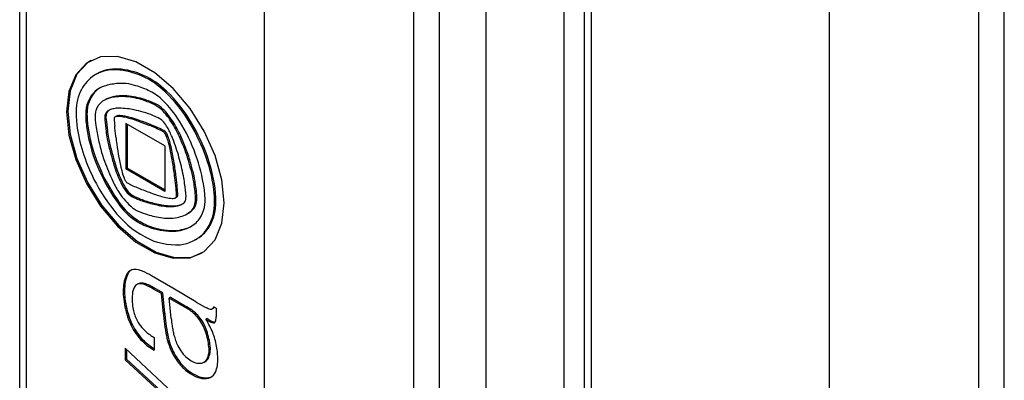
# Model space of a CAD drawing. Units: millimetres. Extents: x 0 to 420, y 0 to 297.
# Drawn here: x 335 to 339, y 157 to 159 of the extents above; entities that cross this region are included whole.
import ezdxf

# ---------------------------------------------------------------- set-up
doc = ezdxf.new("R2010")
doc.units = ezdxf.units.MM

msp = doc.modelspace()

# ---------------------------------------------------------------- linework, layer by layer
at = {"color": 7, "linetype": 'Continuous', "lineweight": 25}
for p, q in [((336.68526, 107.50765), (336.68526, 210.56676)), ((336.98831, 210.39182), (336.98831, 107.3327)), ((334.86699, 155.39178), (334.86699, 164.5487)), ((334.89235, 163.86325), (334.89235, 155.40648)), ((336.50344, 154.56371), (336.50344, 163.72063)), ((336.40242, 163.66231), (336.40242, 154.50539)), ((335.82147, 154.87011), (335.82147, 163.32688)), ((337.06912, 154.12051), (337.06912, 163.27744)), ((337.09449, 162.59199), (337.09449, 154.13522)), ((338.70557, 153.29244), (338.70557, 162.44937)), ((338.60455, 162.39105), (338.60455, 153.23413)), ((338.0236, 153.59885), (338.0236, 162.05562)), ((335.16785, 158.38062), (335.1628, 158.37771)), ((335.20025, 158.27926), (335.1952, 158.27634)), ((335.24319, 158.2145), (335.23814, 158.21158)), ((335.43336, 158.099), (335.28047, 158.18726)), ((335.28047, 158.18726), (335.28047, 158.01002)), ((335.28552, 158.18434), (335.28552, 158.01294)), ((335.43336, 158.099), (335.43336, 157.92176)), ((335.28552, 158.01294), (335.28047, 158.01002)), ((335.43336, 157.92176), (335.28047, 158.01002)), ((335.43336, 157.9276), (335.28552, 158.01294)), ((335.47567, 157.89743), (335.48072, 157.90035)), ((335.51973, 157.83418), (335.52478, 157.8371)), ((335.55234, 157.73287), (335.55739, 157.73579)), ((335.46441, 157.54443), (335.38141, 157.59234)), ((335.32823, 157.56089), (335.32318, 157.55798)), ((335.39143, 157.54484), (335.38638, 157.54192)), ((335.41975, 157.52266), (335.38638, 157.54192)), ((335.4248, 157.52557), (335.39143, 157.54484)), ((335.55365, 157.49046), (335.46441, 157.54443)), ((335.4248, 157.52557), (335.41975, 157.52266)), ((335.42716, 157.44345), (335.41975, 157.52266)), ((335.43221, 157.44636), (335.4248, 157.52557)), ((335.45462, 157.50836), (335.44957, 157.50544)), ((335.45053, 157.49318), (335.44957, 157.50544)), ((335.44957, 157.50544), (335.51346, 157.46856)), ((335.45462, 157.50836), (335.51851, 157.47148)), ((335.45434, 157.4529), (335.45053, 157.49318)), ((335.51851, 157.47148), (335.51346, 157.46856)), ((335.55478, 157.48982), (335.59064, 157.47015)), ((335.6173, 157.46304), (335.62235, 157.46595)), ((335.63273, 157.46529), (335.6235, 157.47062)), ((335.63273, 157.46529), (335.63273, 157.43168)), ((335.45738, 157.426), (335.45434, 157.4529)), ((335.59798, 157.42564), (335.59292, 157.42272)), ((335.39136, 157.3513), (335.39136, 157.30216)), ((335.63273, 156.97752), (335.27848, 157.30913)), ((335.27848, 157.30913), (335.27848, 157.26408)), ((335.28353, 157.26699), (335.27848, 157.26408)), ((335.28353, 157.3044), (335.28353, 157.26699)), ((335.28353, 157.26699), (335.58314, 156.99154)), ((335.27848, 157.26408), (335.57809, 156.98863)), ((335.58509, 157.25445), (335.59014, 157.25736))]:
    msp.add_line(p, q, dxfattribs=at)
at = {"color": 8, "linetype": 'Continuous', "lineweight": 18}
for p, q in [((335.24947, 158.39928), (335.24442, 158.39637)), ((335.34997, 158.37438), (335.34492, 158.37147)), ((335.43898, 158.31339), (335.43393, 158.31047)), ((335.15066, 158.29727), (335.14561, 158.29436)), ((335.21404, 158.28576), (335.20899, 158.28284)), ((335.22972, 158.29048), (335.22467, 158.28756)), ((335.25575, 158.29422), (335.2507, 158.2913)), ((335.29349, 158.29346), (335.28844, 158.29054)), ((335.36317, 158.27706), (335.35812, 158.27415)), ((335.38778, 158.26752), (335.38273, 158.26461)), ((335.13021, 158.2416), (335.12516, 158.23868)), ((335.1342, 158.26258), (335.12915, 158.25967)), ((335.20862, 158.23151), (335.20357, 158.22859)), ((335.21578, 158.23864), (335.21073, 158.23572)), ((335.41959, 158.2481), (335.41454, 158.24518)), ((335.12995, 158.20445), (335.1249, 158.20153)), ((335.20373, 158.20399), (335.19868, 158.20107)), ((335.20442, 158.22228), (335.19937, 158.21937)), ((335.24328, 158.21455), (335.23823, 158.21163)), ((335.25775, 158.21746), (335.2527, 158.21454)), ((335.26873, 158.21641), (335.26368, 158.2135)), ((335.28164, 158.21399), (335.27659, 158.21107)), ((335.30374, 158.20823), (335.29869, 158.20531)), ((335.3361, 158.1977), (335.33105, 158.19479)), ((335.44192, 158.22553), (335.43687, 158.22262)), ((335.46302, 158.19666), (335.45797, 158.19374)), ((335.53662, 158.18973), (335.53157, 158.18681)), ((335.13277, 158.17657), (335.12772, 158.17366)), ((335.20884, 158.15891), (335.20379, 158.15599)), ((335.3765, 158.18237), (335.37145, 158.17946)), ((335.4256, 158.16064), (335.42055, 158.15773)), ((335.43246, 158.15698), (335.42741, 158.15407)), ((335.43743, 158.15204), (335.43238, 158.14913)), ((335.21334, 158.13006), (335.20829, 158.12714)), ((335.44488, 158.13767), (335.43983, 158.13475)), ((335.45191, 158.11658), (335.44686, 158.11366)), ((335.49475, 158.13818), (335.4897, 158.13526)), ((335.22463, 158.08106), (335.21958, 158.07814)), ((335.51134, 158.09906), (335.50629, 158.09615)), ((335.4644, 158.06101), (335.45935, 158.05809)), ((335.53008, 158.04503), (335.52503, 158.04212)), ((335.59883, 158.0574), (335.59378, 158.05449)), ((335.18416, 158.00132), (335.17911, 157.9984)), ((335.23779, 158.03333), (335.23274, 158.03042)), ((335.47321, 158.00629), (335.46816, 158.00337)), ((335.54128, 158.00484), (335.53623, 158.00193)), ((335.26199, 157.96775), (335.25694, 157.96483)), ((335.47684, 157.97794), (335.47179, 157.97503)), ((335.55061, 157.9616), (335.54556, 157.95869)), ((335.28053, 157.93326), (335.27548, 157.93034)), ((335.48154, 157.93551), (335.47649, 157.9326)), ((335.55482, 157.93293), (335.54977, 157.93001)), ((335.30571, 157.90683), (335.30066, 157.90392)), ((335.31091, 157.90392), (335.30586, 157.901)), ((335.33806, 157.89177), (335.33301, 157.88885)), ((335.36205, 157.88332), (335.357, 157.8804)), ((335.48241, 157.90223), (335.47736, 157.89932)), ((335.4834, 157.90774), (335.47835, 157.90483)), ((335.55752, 157.9004), (335.55247, 157.89748)), ((335.63042, 157.91553), (335.62537, 157.91262)), ((335.63163, 157.88859), (335.62658, 157.88567)), ((335.25535, 157.87817), (335.2503, 157.87526)), ((335.41459, 157.87018), (335.40954, 157.86726)), ((335.47256, 157.86582), (335.46751, 157.8629)), ((335.50247, 157.87315), (335.49865, 157.87095)), ((335.53583, 157.84431), (335.53078, 157.8414)), ((335.55495, 157.87508), (335.5499, 157.87217)), ((335.32347, 157.81144), (335.31842, 157.80853)), ((335.3768, 157.78483), (335.37175, 157.78192)), ((335.46404, 157.76899), (335.45899, 157.76607)), ((335.53121, 157.78328), (335.52616, 157.78036)), ((335.59176, 157.76325), (335.58671, 157.76034)), ((335.29117, 157.60368), (335.28612, 157.60077)), ((335.27965, 157.57354), (335.2746, 157.57062)), ((335.33637, 157.56369), (335.33132, 157.56078)), ((335.353, 157.56245), (335.34795, 157.55953)), ((335.37439, 157.55396), (335.36934, 157.55104)), ((335.27643, 157.51321), (335.27138, 157.51029)), ((335.5349, 157.46093), (335.52985, 157.45802)), ((335.62542, 157.46834), (335.62037, 157.46543)), ((335.62556, 157.46943), (335.62171, 157.4672)), ((335.29217, 157.43559), (335.28712, 157.43267)), ((335.43221, 157.44636), (335.42716, 157.44345)), ((335.55227, 157.44715), (335.54722, 157.44423)), ((335.56952, 157.42831), (335.56447, 157.4254)), ((335.43513, 157.41843), (335.43008, 157.41551)), ((335.58553, 157.40262), (335.58048, 157.3997)), ((335.6173, 157.41429), (335.61225, 157.41137)), ((335.62702, 157.41133), (335.62197, 157.40841)), ((335.32518, 157.36954), (335.32013, 157.36662)), ((335.44205, 157.37139), (335.437, 157.36848)), ((335.59609, 157.37782), (335.59104, 157.3749)), ((335.60501, 157.34661), (335.59996, 157.3437)), ((335.35044, 157.33947), (335.34539, 157.33655)), ((335.45114, 157.33354), (335.44609, 157.33062)), ((335.60958, 157.31773), (335.60453, 157.31481)), ((335.46572, 157.29652), (335.46067, 157.2936)), ((335.60134, 157.26872), (335.59629, 157.2658)), ((335.49572, 157.2501), (335.49067, 157.24719)), ((335.52771, 157.21982), (335.52266, 157.21691)), ((335.56453, 157.19963), (335.55948, 157.19671)), ((335.60073, 157.19425), (335.59568, 157.19134))]:
    msp.add_line(p, q, dxfattribs=at)
at = {"color": 7, "linetype": 'Continuous', "lineweight": 25, "flags": 128}
for points in [[(335.66375, 157.87738), (335.65483, 157.96732), (335.6286, 158.06233), (335.58658, 158.15688), (335.53121, 158.24549), (335.46572, 158.32299), (335.3939, 158.3849), (335.31993, 158.4276), (335.24811, 158.44862), (335.18261, 158.44673), (335.12725, 158.42205), (335.08523, 158.37601), (335.059, 158.31129), (335.05008, 158.23164), (335.059, 158.1417), (335.08523, 158.04669), (335.12725, 157.95214), (335.18261, 157.86354), (335.24811, 157.78603), (335.31993, 157.72413), (335.3939, 157.68142), (335.46572, 157.66041), (335.53121, 157.66229), (335.58658, 157.68697), (335.6286, 157.73301), (335.65483, 157.79773), (335.66375, 157.87738)], [(335.14502, 158.43323), (335.1323, 158.42497), (335.09028, 158.37893), (335.06405, 158.31421), (335.05513, 158.23456), (335.06405, 158.14462), (335.09028, 158.04961), (335.1323, 157.95505), (335.18766, 157.86645), (335.25316, 157.78894), (335.32498, 157.72704), (335.39895, 157.68434), (335.47077, 157.66332), (335.53626, 157.66521), (335.57891, 157.68162)], [(335.21578, 158.23864), (335.21688, 158.23949), (335.21709, 158.23964)], [(335.2419, 158.13399), (335.24133, 158.1393), (335.24076, 158.1446), (335.24019, 158.14991), (335.23962, 158.15521), (335.23905, 158.16052), (335.23848, 158.16582), (335.23792, 158.17113), (335.23735, 158.17643)], [(335.52478, 157.8371), (335.53023, 157.84044), (335.53583, 157.84431)], [(335.53121, 157.78328), (335.53722, 157.78636), (335.53905, 157.7874)], [(335.6288, 157.41136), (335.62819, 157.41131), (335.62702, 157.41133)]]:
    msp.add_lwpolyline(points, dxfattribs=at)
at = {"color": 7, "linetype": 'Continuous', "lineweight": 25}
for centre, radius, start, end in [((335.23492, 158.25119), 0.14549, 86.25374, 125.39167), ((335.2407, 158.24977), 0.14976, 86.64262, 119.10744), ((335.22729, 158.11196), 0.28492, 65.61622, 86.55294), ((335.23234, 158.11488), 0.28492, 65.61622, 86.55294), ((335.24318, 158.24681), 0.1539, 126.95571, 155.515), ((335.27456, 158.0813), 0.263, 96.57824, 107.31363), ((335.26247, 158.16009), 0.18337, 71.6989, 95.64716), ((335.21371, 158.08454), 0.3155, 45.7334, 65.42576), ((335.21876, 158.08746), 0.3155, 45.7334, 65.42576), ((335.27962, 158.2334), 0.19264, 156.37833, 183.01619), ((335.22533, 158.24091), 0.09598, 107.60959, 146.15942), ((335.232, 158.24224), 0.09821, 120.31244, 145.92043), ((335.19471, 157.9358), 0.41764, 64.49895, 72.53458), ((335.28819, 158.13808), 0.19484, 45.13121, 63.70029), ((335.03854, 157.8979), 0.57144, 30.3701, 46.2182), ((335.04359, 157.90082), 0.57144, 30.3701, 46.2182), ((335.25069, 158.22325), 0.12688, 145.91453, 163.31895), ((335.25574, 158.22616), 0.12688, 145.91453, 163.31895), ((335.23275, 158.21144), 0.07498, 120.21371, 137.00471), ((335.2412, 158.19662), 0.09204, 110.4852, 120.12139), ((335.24625, 158.19954), 0.09204, 110.4852, 120.12139), ((335.25328, 158.16409), 0.12674, 103.04714, 110.45432), ((335.25833, 158.16701), 0.12674, 103.04714, 110.45432), ((335.2601, 158.13346), 0.15812, 93.40894, 102.94641), ((335.26515, 158.13638), 0.15812, 93.40894, 102.94641), ((335.26478, 158.05187), 0.23984, 84.33815, 93.36705), ((335.26983, 158.05479), 0.23984, 84.33815, 93.36705), ((335.25886, 158.0086), 0.28349, 69.50383, 84.01026), ((335.26391, 158.01152), 0.28349, 69.50383, 84.01026), ((335.12613, 157.63902), 0.67617, 67.69753, 69.93395), ((335.13118, 157.64194), 0.67617, 67.69753, 69.93395), ((335.33258, 158.14673), 0.12811, 50.22117, 66.95172), ((335.33763, 158.14964), 0.12811, 50.22117, 66.95172), ((335.12941, 157.97369), 0.42338, 31.68677, 45.59729), ((335.36684, 158.21842), 0.24253, 175.20782, 183.99364), ((335.22589, 158.23041), 0.10107, 163.17137, 175.30415), ((335.37189, 158.22134), 0.24253, 175.20782, 183.99364), ((335.23094, 158.23332), 0.10107, 163.17137, 175.30415), ((335.23222, 158.21802), 0.07085, 164.56695, 177.91397), ((335.23036, 158.21832), 0.06898, 151.88238, 164.4002), ((335.21887, 158.22448), 0.05594, 137.07687, 151.89574), ((335.22052, 158.21532), 0.02153, 141.92197, 169.1467), ((335.24239, 158.19677), 0.0502, 129.11055, 140.66354), ((335.22557, 158.21823), 0.02153, 141.92197, 169.1467), ((335.24744, 158.19969), 0.0502, 129.11055, 140.66354), ((335.229, 158.21318), 0.02902, 107.0757, 129.03278), ((335.26535, 158.09571), 0.15199, 99.91225, 107.16852), ((335.25157, 158.17371), 0.07277, 88.21529, 99.8013), ((335.23956, 157.73552), 0.51114, 84.70261, 88.39941), ((335.26904, 158.05756), 0.18775, 76.40717, 84.58627), ((334.9049, 156.53834), 1.75, 75.32153, 76.50908), ((335.2794, 157.97171), 0.26851, 66.10243, 75.12146), ((335.31628, 158.1256), 0.15477, 38.81717, 50.58884), ((335.32133, 158.12852), 0.15477, 38.81717, 50.58884), ((335.61199, 158.23741), 0.52493, 181.54392, 184.50327), ((335.6193, 158.241), 0.53251, 184.82653, 196.63868), ((335.54519, 158.2299), 0.42125, 183.86134, 187.67231), ((335.55024, 158.23281), 0.42125, 183.86134, 187.67231), ((335.37154, 158.2127), 0.21027, 177.84952, 189.23435), ((335.25668, 158.20803), 0.05842, 168.80625, 186.84077), ((338.57021, 158.56033), 3.39062, 186.08231, 186.84896), ((335.26173, 158.21094), 0.05842, 168.80625, 186.84077), ((338.57526, 158.56325), 3.39062, 186.08231, 186.84896), ((335.24771, 158.20482), 0.01225, 156.47265, 182.8984), ((335.5797, 158.21339), 0.34434, 181.5292, 186.16145), ((335.24026, 158.20804), 0.00413, 119.37433, 156.08864), ((335.25049, 158.18808), 0.02655, 85.22502, 117.49241), ((335.25554, 158.191), 0.02655, 85.22502, 117.49241), ((335.23995, 158.02215), 0.19281, 82.93122, 86.20896), ((335.245, 158.02507), 0.19281, 82.93122, 86.20896), ((335.24997, 158.10477), 0.10958, 75.93607, 82.81218), ((335.25502, 158.10769), 0.10958, 75.93607, 82.81218), ((335.02385, 157.19608), 1.04599, 74.76613, 76.01715), ((335.0289, 157.19899), 1.04599, 74.76613, 76.01715), ((335.20463, 157.86112), 0.35682, 69.24942, 74.71559), ((335.20968, 157.86403), 0.35682, 69.24942, 74.71559), ((331.27802, 147.45655), 11.47767, 69.105831, 69.321502), ((331.28307, 147.45947), 11.47767, 69.105831, 69.321502), ((335.23318, 157.86518), 0.38463, 62.09845, 66.23675), ((335.38854, 158.16119), 0.05035, 37.45578, 60.71229), ((335.25705, 158.05572), 0.2189, 31.77838, 38.4394), ((335.15983, 157.99808), 0.35661, 33.27619, 39.02392), ((335.16488, 158.00099), 0.35661, 33.27619, 39.02392), ((335.12722, 157.97641), 0.39576, 23.66428, 33.30901), ((335.13228, 157.97933), 0.39576, 23.66428, 33.30901), ((334.91287, 157.83641), 0.67976, 19.67433, 31.94559), ((334.88012, 157.80033), 0.7633, 19.68121, 30.67385), ((335.76531, 158.26547), 0.64417, 188.19418, 204.49378), ((335.77036, 158.26839), 0.64417, 188.19418, 204.49378), ((336.23471, 158.34725), 1.08385, 188.93229, 190.49436), ((336.15197, 158.3323), 0.99978, 190.51592, 193.79898), ((335.62199, 158.20651), 0.42125, 186.88769, 190.85961), ((335.62704, 158.20942), 0.42125, 186.88769, 190.85961), ((335.18051, 157.68152), 0.53329, 63.24816, 69.01991), ((335.18556, 157.68444), 0.53329, 63.24816, 69.01991), ((335.34948, 158.0163), 0.15828, 60.50294, 63.31833), ((335.35453, 158.01922), 0.15828, 60.50294, 63.31833), ((335.41962, 158.14125), 0.015, 31.68444, 58.69208), ((335.42467, 158.14417), 0.015, 31.68444, 58.69208), ((335.36559, 158.10574), 0.08548, 21.93209, 32.80028), ((335.31171, 158.08941), 0.1547, 24.55568, 31.83183), ((332.72085, 156.90554), 3.00322, 24.14863, 24.55743), ((334.87507, 157.79742), 0.7633, 19.68121, 30.67385), ((335.88368, 158.25689), 0.68774, 190.87469, 195.06503), ((335.88873, 158.25981), 0.68774, 190.87469, 195.06503), ((336.22763, 158.2399), 0.99141, 186.13241, 187.77633), ((335.36054, 158.10283), 0.08548, 21.93209, 32.80028), ((335.26907, 158.06612), 0.18404, 14.97212, 21.89704), ((335.27412, 158.06903), 0.18404, 14.97212, 21.89704), ((334.7482, 157.9274), 0.72306, 10.41382, 14.92826), ((334.75325, 157.93031), 0.72306, 10.41382, 14.92826), ((335.31882, 158.07031), 0.1561, 21.45645, 24.15098), ((334.85686, 157.8888), 0.65243, 17.98661, 21.45198), ((333.77641, 157.38555), 1.87014, 22.33178, 23.63339), ((333.78146, 157.38847), 1.87014, 22.33178, 23.63339), ((335.78957, 158.28963), 0.70957, 196.46386, 205.23921), ((335.66739, 158.21373), 0.50091, 193.84791, 200.31851), ((338.71477, 159.01643), 3.61895, 195.02687, 195.81064), ((338.71982, 159.01935), 3.61895, 195.02687, 195.81064), ((336.25966, 158.24539), 1.02388, 187.83871, 193.65988), ((334.71351, 157.8424), 0.8031, 15.33906, 17.97735), ((335.04169, 157.90477), 0.50247, 15.86329, 22.38791), ((335.04674, 157.90769), 0.50247, 15.86329, 22.38791), ((336.24817, 158.42774), 1.11986, 200.26879, 204.6164), ((334.20636, 157.82839), 1.27387, 7.89539, 10.3884), ((334.21141, 157.8313), 1.27387, 7.89539, 10.3884), ((334.56579, 157.80148), 0.95638, 10.88754, 15.36197), ((330.43622, 156.60289), 5.28841, 15.3401, 15.79212), ((330.44127, 156.6058), 5.28841, 15.3401, 15.79212), ((334.88674, 157.82591), 0.70789, 8.88654, 19.76273), ((335.06619, 157.86255), 0.56142, 5.11663, 19.99149), ((335.07124, 157.86546), 0.56142, 5.11663, 19.99149), ((335.80844, 158.28006), 0.68948, 204.11109, 215.95193), ((335.81349, 158.28297), 0.68948, 204.11109, 215.95193), ((335.67747, 158.15729), 0.46248, 195.92263, 204.59166), ((335.68252, 158.16021), 0.46248, 195.92263, 204.59166), ((335.47748, 158.05565), 0.21901, 193.74981, 203.15973), ((334.06637, 157.80899), 1.4152, 6.73778, 7.89492), ((334.07142, 157.8119), 1.4152, 6.73778, 7.89492), ((335.15696, 157.89741), 0.3934, 8.96121, 15.40685), ((335.16201, 157.90033), 0.3934, 8.96121, 15.40685), ((335.78454, 158.28588), 0.70343, 205.13832, 218.41222), ((335.52543, 158.09659), 0.32487, 204.61519, 213.9225), ((335.5305, 158.08963), 0.30068, 204.5217, 211.98801), ((335.53555, 158.09254), 0.30068, 204.5217, 211.98801), ((335.32613, 157.99083), 0.05437, 203.0801, 215.45876), ((335.29407, 157.96765), 0.01481, 214.36931, 239.70832), ((332.66121, 157.64264), 2.83017, 5.88037, 6.74454), ((332.66626, 157.64556), 2.83017, 5.88037, 6.74454), ((334.54498, 157.79802), 0.97748, 9.11756, 10.85655), ((333.88942, 157.70082), 1.6761, 7.8593, 8.85016), ((333.89447, 157.70374), 1.6761, 7.8593, 8.85016), ((335.34758, 157.97385), 0.08421, 211.10636, 236.14214), ((335.35263, 157.97677), 0.08421, 211.10636, 236.14214), ((335.42722, 158.21308), 0.29403, 241.42821, 243.85122), ((335.54073, 158.444), 0.55134, 243.83822, 248.91548), ((336.37767, 160.62361), 2.88611, 248.97889, 250.00972), ((335.09442, 157.89297), 0.38412, 1.76915, 5.92151), ((335.09947, 157.89589), 0.38412, 1.76915, 5.92151), ((335.07256, 157.88191), 0.44327, 2.48804, 9.21635), ((335.26066, 157.88969), 0.29191, 1.52975, 7.93995), ((335.26571, 157.8926), 0.29191, 1.52975, 7.93995), ((335.20065, 157.87649), 0.38994, 4.50867, 8.66916), ((335.48162, 158.06511), 0.27095, 213.56799, 229.85925), ((335.32884, 157.94803), 0.05234, 237.43192, 243.96231), ((335.33389, 157.95094), 0.05234, 237.43192, 243.96231), ((335.50145, 158.30169), 0.44587, 243.98191, 247.80502), ((335.5065, 158.3046), 0.44587, 243.98191, 247.80502), ((335.43086, 158.12837), 0.25873, 247.77969, 253.41384), ((335.43591, 158.13129), 0.25873, 247.77969, 253.41384), ((335.53838, 158.47674), 0.61906, 253.45091, 258.46518), ((335.51207, 158.24174), 0.35183, 249.8767, 257.72058), ((335.47402, 158.06735), 0.17334, 257.75051, 265.73884), ((335.4635, 157.9202), 0.02582, 264.75818, 297.95925), ((335.4735, 157.90107), 0.00424, 299.74135, 335.46872), ((335.46642, 157.90415), 0.01195, 336.16962, 3.2811), ((335.47855, 157.90399), 0.00424, 299.74135, 335.46872), ((335.47147, 157.90706), 0.01195, 336.16962, 3.2811), ((335.49159, 157.89451), 0.02337, 322.99619, 348.03335), ((335.47209, 157.89896), 0.04337, 347.62873, 2.90777), ((335.4583, 157.89424), 0.09422, 346.4544, 1.97318), ((335.46335, 157.89715), 0.09422, 346.4544, 1.97318), ((335.45648, 157.88891), 0.13415, 326.40161, 7.81005), ((335.44726, 157.8737), 0.17972, 320.89347, 3.82029), ((335.45231, 157.87661), 0.17972, 320.89347, 3.82029), ((335.25541, 157.88254), 0.37118, 0.48332, 4.64749), ((335.26046, 157.88546), 0.37118, 0.48332, 4.64749), ((335.54022, 158.0835), 0.38631, 217.40641, 241.44486), ((335.46771, 158.02907), 0.26632, 215.27778, 235.90545), ((335.47276, 158.03198), 0.26632, 215.27778, 235.90545), ((335.35461, 157.91477), 0.07414, 229.99344, 242.46913), ((335.43002, 158.06101), 0.23868, 242.6436, 252.40557), ((335.53333, 158.47382), 0.61906, 253.45091, 258.46518), ((335.45493, 158.08328), 0.22073, 258.1348, 273.26694), ((335.45998, 158.08619), 0.22073, 258.1348, 273.26694), ((335.46289, 157.94512), 0.08235, 273.21143, 295.73796), ((335.46794, 157.94804), 0.08235, 273.21143, 295.73796), ((335.48394, 157.90076), 0.03325, 296.26072, 322.32711), ((335.49778, 157.88323), 0.05329, 308.27339, 348.02057), ((335.50283, 157.88614), 0.05329, 308.27339, 348.02057), ((335.45274, 158.01098), 0.24296, 236.43642, 250.52601), ((335.45779, 158.01389), 0.24296, 236.43642, 250.52601), ((335.4864, 158.24179), 0.42805, 252.52645, 260.48692), ((335.44774, 158.00176), 0.18494, 260.00928, 280.28901), ((335.45811, 157.94097), 0.12328, 280.59588, 306.12361), ((335.4757, 157.88512), 0.11628, 295.72097, 322.71704), ((335.46368, 158.03995), 0.27392, 250.39001, 269.01919), ((335.46873, 158.04287), 0.27392, 250.39001, 269.01919), ((335.46146, 157.9195), 0.15345, 269.07835, 294.93965), ((335.46651, 157.92242), 0.15345, 269.07835, 294.93965), ((335.47543, 157.95945), 0.24639, 240.88735, 273.99371), ((335.47782, 157.86167), 0.14875, 275.70184, 317.06051), ((335.48298, 157.86417), 0.14838, 300.09617, 317.14951), ((335.31399, 157.58462), 0.03221, 92.46384, 149.8988), ((335.32019, 157.58654), 0.0337, 125.78799, 149.4295), ((335.31494, 157.54174), 0.07509, 65.68473, 91.78002), ((335.36983, 157.55151), 0.09712, 149.52101, 168.64835), ((335.37488, 157.55442), 0.09712, 149.52101, 168.64835), ((335.21739, 157.30959), 0.32688, 59.88184, 66.85813), ((335.48095, 157.52934), 0.21044, 168.68781, 185.19366), ((335.486, 157.53226), 0.21044, 168.68781, 185.19366), ((335.36698, 157.51862), 0.06068, 148.36384, 176.86183), ((335.33457, 157.53819), 0.02282, 98.18563, 147.51475), ((335.33959, 157.54109), 0.02283, 98.11027, 119.84336), ((335.33666, 157.52039), 0.04074, 73.90672, 97.53376), ((335.34171, 157.52331), 0.04074, 73.90672, 97.53376), ((335.31912, 157.45569), 0.10777, 62.22381, 74.48178), ((335.32417, 157.4586), 0.10777, 62.22381, 74.48178), ((335.02616, 156.88942), 0.74533, 61.0988, 62.58455), ((335.03121, 156.89233), 0.74533, 61.0988, 62.58455), ((335.62032, 157.54065), 0.35026, 184.97255, 197.95599), ((335.62537, 157.54357), 0.35026, 184.97255, 197.95599), ((335.5558, 157.50246), 0.25016, 175.5337, 185.1874), ((335.48123, 157.49677), 0.17539, 185.53845, 201.29535), ((335.35579, 157.20535), 0.30682, 55.43772, 59.07767), ((335.36084, 157.20827), 0.30682, 55.43772, 59.07767), ((335.43998, 157.3235), 0.16703, 47.75705, 55.36976), ((335.5665, 157.51188), 0.02499, 239.04798, 242.02171), ((335.64052, 157.56053), 0.10322, 241.10738, 249.72462), ((335.61309, 157.48526), 0.02312, 248.83564, 273.48399), ((335.61404, 157.4687), 0.00653, 274.03662, 299.66545), ((335.61017, 157.47539), 0.01426, 299.84797, 315.67495), ((335.61401, 157.47161), 0.00887, 315.84538, 330.24032), ((335.578, 157.49225), 0.05038, 330.18491, 334.57244), ((335.61522, 157.47831), 0.01426, 299.84797, 315.67495), ((335.61938, 157.47424), 0.00844, 315.68664, 322.66122), ((335.51958, 157.50758), 0.24423, 197.85994, 215.24917), ((335.52463, 157.51049), 0.24423, 197.85994, 215.24917), ((335.44996, 157.48364), 0.14149, 200.94118, 214.51203), ((336.71867, 157.56448), 1.29717, 185.35365, 186.59427), ((336.72372, 157.56739), 1.29717, 185.35365, 186.59427), ((336.17946, 157.50785), 0.7267, 186.46692, 188.72897), ((335.43493, 157.32058), 0.16703, 47.75705, 55.36976), ((335.45295, 157.34062), 0.14009, 37.24233, 47.70192), ((335.458, 157.34353), 0.14009, 37.24233, 47.70192), ((335.43693, 157.32808), 0.16043, 26.51683, 37.34578), ((335.44198, 157.33099), 0.16043, 26.51683, 37.34578), ((335.1436, 157.15099), 0.5251, 28.55355, 31.16328), ((335.70178, 157.58593), 0.19619, 236.29773, 242.84542), ((335.70683, 157.58885), 0.19619, 236.29773, 242.84542), ((335.6096, 157.42316), 0.0226, 330.95292, 353.85948), ((335.54597, 157.43147), 0.08676, 352.89842, 0.14034), ((335.4622, 157.49125), 0.15589, 214.26823, 226.824), ((336.2108, 157.50632), 0.78598, 186.63422, 190.10037), ((336.21585, 157.50923), 0.78598, 186.63422, 190.10037), ((336.5508, 157.56495), 1.10241, 188.73335, 189.72456), ((335.38214, 157.30056), 0.22174, 19.58931, 26.55828), ((335.38719, 157.30347), 0.22174, 19.58931, 26.55828), ((335.3439, 157.25988), 0.29711, 23.26058, 28.5718), ((335.62463, 157.43461), 0.02633, 241.95504, 264.21082), ((335.62968, 157.43753), 0.02633, 241.95504, 264.21082), ((335.62282, 157.41585), 0.00749, 263.46054, 330.72283), ((335.50511, 157.4964), 0.22597, 215.05217, 225.02282), ((335.51016, 157.49932), 0.22597, 215.05217, 225.02282), ((335.47485, 157.50534), 0.17482, 226.9621, 234.67865), ((335.52792, 157.58123), 0.26742, 234.80096, 239.2934), ((335.76755, 157.42779), 0.33582, 190.17263, 196.81866), ((335.7726, 157.43071), 0.33582, 190.17263, 196.81866), ((335.64092, 157.40923), 0.1793, 189.79108, 195.93122), ((335.9218, 157.48888), 0.47125, 195.87025, 198.46006), ((335.35317, 157.29008), 0.25255, 12.25656, 19.62516), ((335.35822, 157.293), 0.25255, 12.25656, 19.62516), ((335.34881, 157.28916), 0.257, 5.72865, 12.25196), ((335.35386, 157.29207), 0.257, 5.72865, 12.25196), ((335.3601, 157.26671), 0.27953, 17.82249, 23.28689), ((335.38222, 157.27362), 0.25637, 11.4074, 17.86523), ((335.48136, 157.47036), 0.19076, 224.54156, 241.85026), ((335.48876, 157.47598), 0.19433, 224.6243, 239.92158), ((335.68133, 157.40192), 0.24581, 196.86156, 206.14655), ((335.68638, 157.40484), 0.24581, 196.86156, 206.14655), ((335.61808, 157.38775), 0.15114, 198.55102, 207.14222), ((335.66247, 157.41028), 0.20092, 207.08459, 215.4764), ((335.52388, 157.30317), 0.08149, 332.7093, 8.21584), ((335.52893, 157.30608), 0.08149, 332.7093, 8.21584), ((335.35417, 157.26806), 0.28496, 5.54784, 11.38758), ((335.66845, 157.39499), 0.23119, 206.01078, 219.74007), ((335.6735, 157.39791), 0.23119, 206.01078, 219.74007), ((335.57864, 157.35031), 0.09785, 215.36982, 226.00135), ((335.61786, 157.39105), 0.1544, 226.03236, 235.29682), ((335.57445, 157.28404), 0.03095, 300.46024, 330.32551), ((335.36023, 157.26836), 0.2789, 357.42863, 5.6072), ((335.6286, 157.36088), 0.17875, 219.49871, 233.65303), ((335.63365, 157.36379), 0.17875, 219.49871, 233.65303), ((335.56856, 157.31274), 0.06208, 231.55752, 277.39046), ((335.57013, 157.28049), 0.03, 282.34955, 330.70189), ((335.58156, 157.24099), 0.05475, 318.11246, 346.843), ((335.50324, 157.26163), 0.13573, 345.88083, 357.55471), ((335.61583, 157.34306), 0.15682, 233.55318, 248.94178), ((335.62088, 157.34597), 0.15682, 233.55318, 248.94178), ((335.58899, 157.27088), 0.07982, 248.30521, 274.81072), ((335.59404, 157.27379), 0.07982, 248.30521, 274.81072), ((335.59161, 157.23325), 0.04211, 275.5413, 316.81607), ((335.59625, 157.23772), 0.0437, 275.88372, 295.6694)]:
    msp.add_arc(centre, radius, start, end, dxfattribs=at)

doc.saveas('drawing.dxf')
